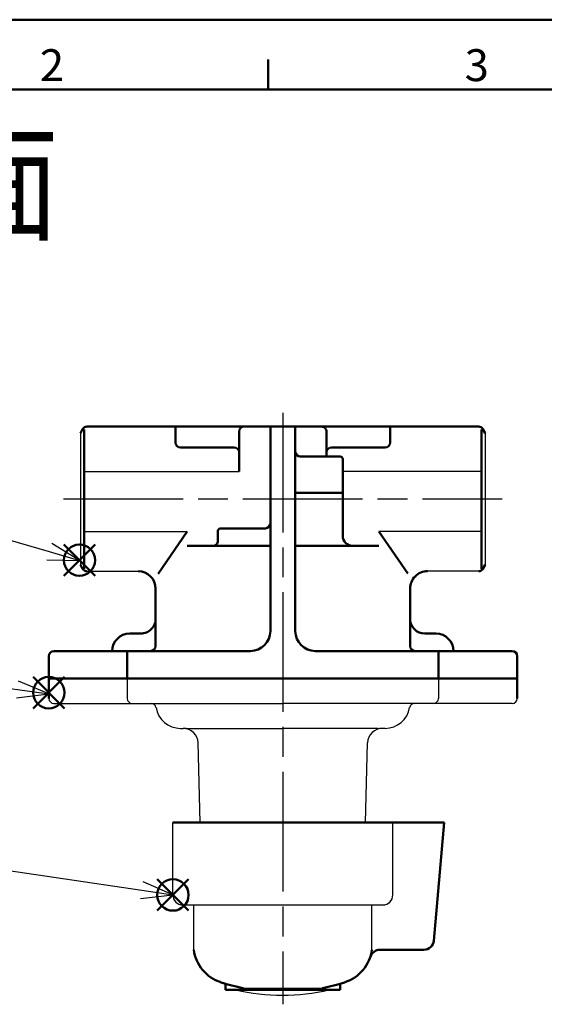
# Model space of a CAD drawing. Units: millimetres. Extents: x 0 to 840, y 0 to 594.
# Drawn here: x 173 to 278, y 397 to 594 of the extents above; entities that cross this region are included whole.
import ezdxf

# ---------------------------------------------------------------- set-up
doc = ezdxf.new("R2010")
doc.units = ezdxf.units.MM
doc.header["$LTSCALE"] = 2
doc.linetypes.add('AM_ISO08W050', pattern=[18, 12, -1.5, 3, -1.5])
for name, color, linetype, lineweight in [('AM_0', 7, 'Continuous', 50), ('AM_5', 3, 'Continuous', 25), ('AM_7', 4, 'AM_ISO08W050', 25), ('AM_BOR', 7, 'Continuous', 50)]:
    doc.layers.add(name, color=color, linetype=linetype, lineweight=lineweight)
doc.layers.add('AM_12', color=7, linetype='Continuous', lineweight=50, plot=False)
for name, color, linetype in [('B_0901_1D42857', 7, 'Continuous'), ('B_1791_3D57143', 7, 'Continuous'), ('PV0002_1', 7, 'Continuous')]:
    doc.layers.add(name, color=color, linetype=linetype)
doc.styles.add('ACJISTS', font='txt.shx', dxfattribs={"height": 1, "bigfont": 'extfont.shx'})
doc.styles.get("Standard").update_dxf_attribs({"font": 'isocp.shx', "bigfont": 'EXTFONT.SHX'})

# ---------------------------------------------------------------- blocks, each defined once
blk = doc.blocks.new('KY_A3_1')
at = {"layer": 'AM_BOR', "linetype": 'Continuous'}
blk.add_line((420, 297), (0, 297), dxfattribs=at)
at = {"layer": 'AM_BOR', "color": 5, "linetype": 'Continuous'}
for p, q in [((111.333, 290), (111.333, 293)), ((26, 290), (410, 290))]:
    blk.add_line(p, q, dxfattribs=at)
at = {"layer": 'AM_BOR', "color": 2, "linetype": 'Continuous'}
for s, p in [('2', (88.458, 290.841)), ('3', (131.044, 290.841))]:
    blk.add_text(s, height=3.2, dxfattribs=at).set_placement(p)
at = {"layer": 'AM_BOR', "color": 7, "linetype": 'Continuous', "width": 0.84834}
blk.add_text('納入品図面', height=9.3333, dxfattribs=at).set_placement((36.345, 275.881))
blk = doc.blocks.new('*S35')
at = {"layer": 'AM_12', "color": 4}
for p, q in [((181.71, 482.49), (188.01, 488.79)), ((181.71, 488.79), (188.01, 482.49))]:
    blk.add_line(p, q, dxfattribs=at)
blk.add_circle((184.86, 485.64), 3.15, dxfattribs=at)
blk = doc.blocks.new('*S36')
at = {"layer": 'AM_12', "color": 4}
for p, q in [((175.56, 455.93), (181.86, 462.23)), ((175.56, 462.23), (181.86, 455.93))]:
    blk.add_line(p, q, dxfattribs=at)
blk.add_circle((178.71, 459.08), 3.15, dxfattribs=at)
blk = doc.blocks.new('*S37')
at = {"layer": 'AM_12', "color": 4}
for p, q in [((200.43, 415.37), (206.73, 421.67)), ((200.43, 421.67), (206.73, 415.37))]:
    blk.add_line(p, q, dxfattribs=at)
blk.add_circle((203.58, 418.52), 3.15, dxfattribs=at)
blk = doc.blocks.new('*S45')
at = {"layer": 'AM_5', "color": 3}
for p, q in [((130.7, 510.33), (131.19, 510.33)), ((130.7, 492.33), (131.19, 492.33))]:
    blk.add_line(p, q, dxfattribs=at)
at = {"layer": 'AM_5'}
blk.add_line((139.82, 498.8), (178.81, 487.35), dxfattribs=at)
at = {"layer": 'AM_5', "linetype": 'Continuous'}
for p, q in [((184.85, 485.58), (179.28, 488.97)), ((178.33, 485.73), (184.85, 485.58)), ((178.81, 487.35), (184.85, 485.58))]:
    blk.add_line(p, q, dxfattribs=at)
at = {"layer": 'AM_5', "color": 3}
for centre, start, end in [((130.7, 501.33), 90, 270), ((131.19, 501.33), 270, 90)]:
    blk.add_arc(centre, 9, start, end, dxfattribs=at)
at = {"layer": 'AM_5', "color": 3, "insert": (130.94, 501.33), "char_height": 9, "attachment_point": 5, "style": 'ACJISTS'}
blk.add_mtext('1', dxfattribs=at)
blk = doc.blocks.new('*S46')
at = {"layer": 'AM_5', "color": 3}
for p, q in [((129.37, 474.33), (131.19, 474.33)), ((129.37, 456.33), (131.19, 456.33))]:
    blk.add_line(p, q, dxfattribs=at)
at = {"layer": 'AM_5'}
blk.add_line((140.1, 464.11), (172.44, 459.69), dxfattribs=at)
at = {"layer": 'AM_5', "linetype": 'Continuous'}
for p, q in [((178.68, 458.84), (172.66, 461.36)), ((172.21, 458.02), (178.68, 458.84)), ((172.44, 459.69), (178.68, 458.84))]:
    blk.add_line(p, q, dxfattribs=at)
at = {"layer": 'AM_5', "color": 3}
for centre, start, end in [((129.37, 465.33), 90, 270), ((131.19, 465.33), 270, 90)]:
    blk.add_arc(centre, 9, start, end, dxfattribs=at)
at = {"layer": 'AM_5', "color": 3, "insert": (130.28, 465.33), "char_height": 9, "attachment_point": 5, "style": 'ACJISTS'}
blk.add_mtext('2', dxfattribs=at)
blk = doc.blocks.new('*S47')
at = {"layer": 'AM_5', "color": 3}
for p, q in [((129.37, 438.33), (131.19, 438.33)), ((129.37, 420.33), (131.19, 420.33))]:
    blk.add_line(p, q, dxfattribs=at)
at = {"layer": 'AM_5'}
blk.add_line((140.09, 428.01), (197.35, 419.45), dxfattribs=at)
at = {"layer": 'AM_5', "linetype": 'Continuous'}
for p, q in [((203.58, 418.52), (197.6, 421.12)), ((197.1, 417.78), (203.58, 418.52)), ((197.35, 419.45), (203.58, 418.52))]:
    blk.add_line(p, q, dxfattribs=at)
at = {"layer": 'AM_5', "color": 3}
for centre, start, end in [((129.37, 429.33), 90, 270), ((131.19, 429.33), 270, 90)]:
    blk.add_arc(centre, 9, start, end, dxfattribs=at)
at = {"layer": 'AM_5', "color": 3, "insert": (130.28, 429.33), "char_height": 9, "attachment_point": 5, "style": 'ACJISTS'}
blk.add_mtext('3', dxfattribs=at)

msp = doc.modelspace()

# ---------------------------------------------------------------- linework, layer by layer
for p, q in [((185.03, 511.11), (185.03, 484.73)), ((266.23, 511.12), (266.23, 484.73)), ((203.58, 418.52), (203.58, 433.02)), ((247.68, 418.52), (247.68, 433.02)), ((205.58, 416.52), (245.68, 416.52)), ((207.76, 407.52), (207.76, 416.52)), ((243.5, 407.52), (243.5, 416.52)), ((217.67, 399.82), (233.59, 399.82))]:
    msp.add_line(p, q)
for centre, radius, start, end in [((179.72, 457.92), 1, 180, 270), ((205.58, 418.52), 2, 180, 270), ((245.68, 418.52), 2, 270, 0)]:
    msp.add_arc(centre, radius, start, end)
at = {"ltscale": 0.5}
msp.add_arc((271.63, 457.92), 1, 270, 0, dxfattribs=at)
at = {"layer": 'AM_0'}
for p, q in [((185.03, 511.11), (185.49, 511.92)), ((185.78, 511.84), (185.78, 483.88)), ((204.13, 512.42), (204.13, 509.22)), ((216.88, 503.43), (216.88, 511.42)), ((223.13, 471.42), (223.13, 512.42)), ((228.13, 471.42), (228.13, 512.42)), ((234.38, 506.42), (234.38, 511.42)), ((247.13, 512.42), (247.13, 509.22)), ((265.47, 511.84), (265.47, 483.88)), ((266.23, 511.12), (265.76, 511.92)), ((205.13, 508.22), (215.88, 508.22)), ((246.13, 508.22), (235.38, 508.22)), ((237.13, 506.42), (229.13, 506.42)), ((237.63, 505.92), (237.63, 490.52)), ((237.63, 499.12), (228.13, 499.12)), ((213.13, 492.02), (222.13, 492.02)), ((200.63, 482.92), (206.46, 491.42)), ((212.63, 489.52), (212.63, 491.52)), ((250.68, 482.97), (244.86, 491.42)), ((206.46, 488.52), (223.13, 488.52)), ((228.13, 488.52), (244.86, 488.52)), ((185.03, 484.73), (185.49, 483.92)), ((266.23, 484.73), (265.76, 483.92)), ((200.13, 468.42), (200.13, 479.92)), ((251.13, 468.42), (251.13, 479.92)), ((197.13, 470.92), (194.93, 470.92)), ((256.33, 470.92), (254.13, 470.92)), ((178.72, 457.92), (178.72, 466.42)), ((179.72, 467.42), (219.13, 467.42)), ((191.43, 467.42), (191.43, 467.42)), ((232.13, 467.42), (271.63, 467.42)), ((259.83, 467.42), (259.83, 467.42)), ((272.63, 457.92), (272.63, 466.42)), ((256.63, 461.92), (254.33, 461.92)), ((255.89, 409.35), (257.96, 433.02)), ((214.13, 400.71), (214.13, 399.52)), ((215.54, 399.52), (214.13, 399.52)), ((215.54, 399.52), (235.72, 399.52)), ((237.13, 399.52), (235.72, 399.52)), ((237.13, 400.71), (237.13, 399.52))]:
    msp.add_line(p, q, dxfattribs=at)
at = {"layer": 'AM_0', "color": 7, "linetype": 'Continuous', "ltscale": 0.5}
for p, q in [((186.35, 512.42), (264.9, 512.42)), ((194.43, 467.42), (194.43, 461.92)), ((256.83, 467.42), (256.83, 461.92)), ((178.72, 461.92), (272.63, 461.92))]:
    msp.add_line(p, q, dxfattribs=at)
at = {"layer": 'AM_0', "ltscale": 0.5}
for p, q in [((257.96, 433.02), (203.58, 433.02)), ((251.13, 433.02), (225.73, 433.02)), ((245.09, 407.52), (253.89, 407.52))]:
    msp.add_line(p, q, dxfattribs=at)
at = {"layer": 'AM_0'}
for centre, radius, start, end in [((186.36, 511.42), 1, 90, 150), ((217.88, 511.42), 1, 90.0001, 180), ((264.9, 511.42), 1, 29.9999, 89.9999), ((205.13, 509.22), 1, 180.0079, 270.0079), ((215.88, 507.22), 1, 0.0467, 90.0079), ((229.13, 507.42), 1, 180, 270), ((235.38, 507.22), 1, 90, 179.9612), ((246.13, 509.22), 1, 270, 0), ((237.13, 505.92), 0.5, 0.0039, 90), ((213.13, 491.52), 0.5, 90, 180.0039), ((222.13, 493.02), 1, 270, 0), ((239.63, 490.52), 2, 180.0039, 270), ((211.63, 489.52), 1, 270, 0.0039), ((186.36, 484.42), 1, 210, 270.0001), ((264.9, 484.42), 1, 269.9998, 329.9999), ((254.63, 479.92), 3.5, 90.0001, 180.0103), ((252.63, 482.16), 0.5, 131.8206, 180.0103), ((197.13, 473.92), 3, 270, 0.0103), ((254.13, 473.92), 3, 180.0103, 270), ((194.93, 467.42), 3.5, 90, 180), ((219.13, 471.42), 4, 270, 0), ((232.13, 471.42), 4, 180, 270), ((256.33, 467.42), 3.5, 0, 90), ((199.13, 468.42), 1, 270, 0), ((252.13, 468.42), 1, 180, 270), ((179.72, 466.42), 1, 90, 180), ((271.63, 466.42), 1, 0, 90)]:
    msp.add_arc(centre, radius, start, end, dxfattribs=at)
at = {"layer": 'AM_0', "ltscale": 0.5}
for centre, radius, start, end in [((233.38, 511.42), 1, 0, 90.0001), ((196.63, 479.92), 3.5, 0.0139, 89.9999), ((253.89, 409.52), 2, 270, 355), ((215.69, 408.61), 8, 187.7859, 251.8984), ((235.57, 408.61), 8, 288.1016, 352.2141), ((245.09, 405.52), 2, 90, 162.0385), ((225.63, 439.02), 40, 251.8984, 258.5217), ((225.63, 439.02), 40, 281.4783, 288.1016)]:
    msp.add_arc(centre, radius, start, end, dxfattribs=at)
at = {"layer": 'AM_7'}
for p, q in [((225.63, 515.21), (225.63, 396.6)), ((181.63, 497.92), (269.63, 497.92))]:
    msp.add_line(p, q, dxfattribs=at)
at = {"layer": 'B_0901_1D42857', "color": 7, "linetype": 'Continuous', "ltscale": 0.5}
for p, q in [((185.78, 503.43), (216.88, 503.43)), ((265.47, 503.43), (237.63, 503.43)), ((185.78, 491.42), (206.46, 491.42)), ((265.47, 491.42), (244.86, 491.42)), ((186.36, 483.42), (196.68, 483.42)), ((264.9, 483.42), (254.63, 483.42))]:
    msp.add_line(p, q, dxfattribs=at)
at = {"layer": 'B_1791_3D57143', "color": 7, "linetype": 'Continuous', "ltscale": 0.5}
for p, q in [((194.43, 461.92), (194.43, 457.92)), ((194.63, 461.92), (225.63, 461.92)), ((256.63, 461.92), (225.63, 461.92)), ((256.83, 461.92), (256.83, 457.92)), ((179.72, 456.92), (225.63, 456.92)), ((271.63, 456.92), (225.63, 456.92)), ((205.13, 451.92), (205.63, 451.92)), ((206.21, 451.92), (225.63, 451.92)), ((244.67, 451.92), (225.63, 451.92)), ((246.13, 451.92), (245.63, 451.92)), ((209.05, 433.02), (208.63, 449)), ((242.21, 433.02), (242.63, 449))]:
    msp.add_line(p, q, dxfattribs=at)
for centre, radius, start, end in [((195.43, 457.92), 1, 180, 270), ((199.21, 455.92), 1, 9.5941, 90), ((205.13, 456.92), 5, 189.5941, 270), ((246.13, 456.92), 5, 270, 350.4059), ((252.05, 455.92), 1, 90, 170.4059), ((255.83, 457.92), 1, 270, 0), ((205.63, 448.92), 3, 1.5, 90), ((245.63, 448.92), 3, 90, 178.5)]:
    msp.add_arc(centre, radius, start, end, dxfattribs=at)
at = {"layer": 'PV0002_1', "color": 7, "linetype": 'Continuous'}
msp.add_arc((225.54, 438.92), 40.5, 256.6157, 283.3843, dxfattribs=at)

# ---------------------------------------------------------------- block references
at = {"lineweight": 0, "xscale": 2, "yscale": 2, "zscale": 2}
msp.add_blockref('KY_A3_1', (0, 0), dxfattribs=at)
at = {"layer": 'AM_12'}
for name in ['*S35', '*S36', '*S37']:
    msp.add_blockref(name, (0, 0), dxfattribs=at)
at = {"layer": 'AM_5'}
for name in ['*S45', '*S46', '*S47']:
    msp.add_blockref(name, (0, 0), dxfattribs=at)

doc.saveas('drawing.dxf')
